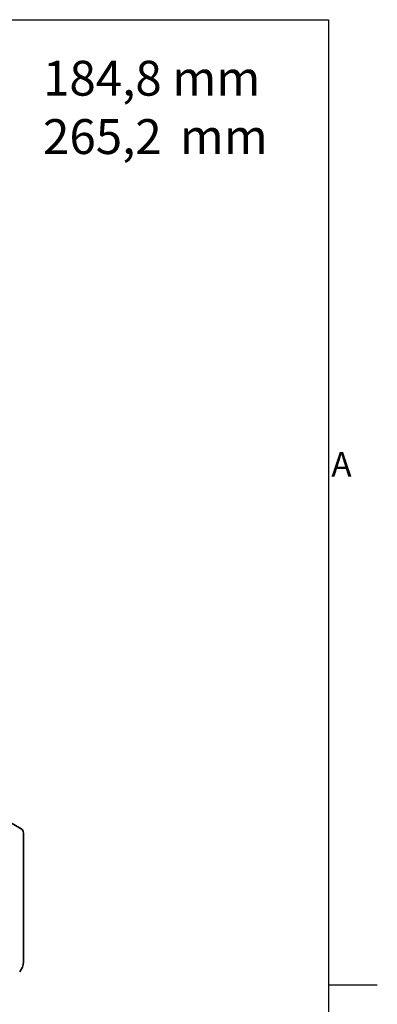
# Model space of a CAD drawing. Units: millimetres. Extents: x 0 to 841, y 0 to 594.
# Drawn here: x 787 to 838, y 443 to 584 of the extents above; entities that cross this region are included whole.
import ezdxf

# ---------------------------------------------------------------- set-up
doc = ezdxf.new("R2010")
doc.units = ezdxf.units.MM
doc.layers.get('0').update_dxf_attribs({"lineweight": 20})
for name, color, linetype, lineweight in [('Border', 7, 'Continuous', 25), ('Symbol', 7, 'Continuous', 20), ('Visible', 7, 'Continuous', 35)]:
    doc.layers.add(name, color=color, linetype=linetype, lineweight=lineweight)
doc.styles.add('Standard 35', font='txt')

# ---------------------------------------------------------------- blocks, each defined once
blk = doc.blocks.new('Borders TRI')
at = {"layer": 'Border'}
for p, q in [((10, 584), (831, 584)), ((831, 584), (831, 10)), ((831, 445.5), (838, 445.5))]:
    blk.add_line(p, q, dxfattribs=at)
at = {"layer": 'Symbol', "color": 7, "insert": (831.4, 519.75), "char_height": 3.5, "attachment_point": 4, "style": 'Standard 35'}
blk.add_mtext('A', dxfattribs=at)

msp = doc.modelspace()

# ---------------------------------------------------------------- linework, layer by layer
at = {"layer": 'Visible'}
for p, q in [((786.8706, 467.9122), (627.7716, 559.5312)), ((787.1827, 467.2231), (787.1827, 448.7689))]:
    msp.add_line(p, q, dxfattribs=at)
for centre, major_axis, start_param, end_param in [((786.1221, 466.6123), (0.7485, 1.2999), 5.49585344, 6.54305099), ((786.1221, 448.1581), (-0.7485, -1.2999), 1.30706323, 2.35426078)]:
    msp.add_ellipse(centre, major_axis=major_axis, ratio=0.57809312, start_param=start_param, end_param=end_param, dxfattribs=at)

# ---------------------------------------------------------------- block references
msp.add_blockref('Borders TRI', (0, 0))

# ---------------------------------------------------------------- texts
at = {"layer": 'Symbol', "color": 7, "insert": (758.4413, 578.1021), "char_height": 3.5, "width": 68.305258, "attachment_point": 1, "line_spacing_factor": 1.004491, "style": 'Standard 35'}
msp.add_mtext('{\\fArial|b0|i0|c0|p34;\\H1.4286x;T 1 - 2   =   184,8 mm\\PT 2 - 3   =   265,2\\H0.7x; \\H1.4286x; mm}', dxfattribs=at)

doc.saveas('drawing.dxf')
